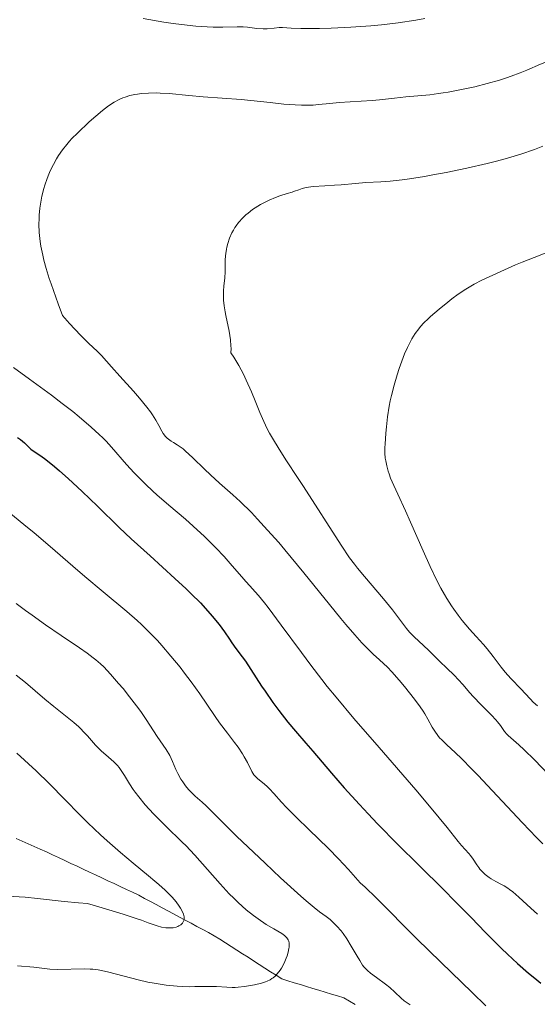
# Model space of a CAD drawing. Units: metres. Extents: x 657924 to 661374, y 4760326 to 4762632.
# Drawn here: x 659736 to 659811, y 4760464 to 4760607 of the extents above; entities that cross this region are included whole.
import ezdxf

# ---------------------------------------------------------------- set-up
doc = ezdxf.new("R2010")
doc.units = ezdxf.units.M
doc.header["$MEASUREMENT"] = 0
doc.linetypes.add('DGN Style 3', pattern=[2.435891, 1.739922, -0.695969])
for name, color, linetype, lineweight in [('Barranco lineal', 142, 'DGN Style 3', 13), ('Curva de nivel directora', 30, 'Continuous', 30), ('Curva de nivel intermedia', 30, 'Continuous', 0)]:
    doc.layers.add(name, color=color, linetype=linetype, lineweight=lineweight)

msp = doc.modelspace()

# ---------------------------------------------------------------- linework, layer by layer
at = {"layer": 'Barranco lineal', "color": 142, "linetype": 'DGN Style 3', "lineweight": 13}
for points in [[(659735.05, 4760487.67, 1100.33), (659735.94, 4760487.28, 1100.49), (659736.82, 4760486.88, 1100.71), (659737.71, 4760486.49, 1100.97), (659738.59, 4760486.1, 1101.18), (659739.48, 4760485.7, 1101.44), (659740.36, 4760485.31, 1101.73), (659741.26, 4760484.89, 1102.04), (659742.16, 4760484.47, 1102.28), (659743.06, 4760484.04, 1102.41), (659743.96, 4760483.62, 1102.52), (659744.86, 4760483.2, 1102.62), (659745.76, 4760482.78, 1102.8), (659746.65, 4760482.36, 1102.91), (659747.55, 4760481.94, 1103.04), (659748.45, 4760481.52, 1103.1), (659749.35, 4760481.09, 1103.12), (659750.25, 4760480.67, 1103.1), (659751.15, 4760480.25, 1103.15)], [(659751.15, 4760480.25, 1103.15), (659752.05, 4760479.83, 1103.43), (659752.95, 4760479.41, 1103.73), (659753.8, 4760478.95, 1103.92), (659754.64, 4760478.5, 1104.09), (659755.49, 4760478.05, 1104.14), (659756.34, 4760477.59, 1104.27), (659757.18, 4760477.14, 1104.42), (659758.03, 4760476.69, 1104.57), (659758.88, 4760476.23, 1104.73), (659759.73, 4760475.78, 1104.93), (659760.57, 4760475.32, 1105.21), (659761.42, 4760474.87, 1105.29), (659762.27, 4760474.42, 1105.45), (659763.12, 4760473.96, 1105.85), (659763.96, 4760473.51, 1106.38), (659764.78, 4760472.98, 1106.64), (659765.6, 4760472.46, 1106.68), (659766.42, 4760471.93, 1106.76), (659767.24, 4760471.41, 1106.91), (659768.06, 4760470.89, 1107.15), (659768.88, 4760470.36, 1107.33), (659769.7, 4760469.84, 1107.68), (659770.52, 4760469.31, 1108.17), (659771.34, 4760468.79, 1108.76), (659772.16, 4760468.26, 1109.3), (659772.98, 4760467.74, 1109.97), (659773.8, 4760467.21, 1110.61), (659774.7, 4760466.94, 1111.26), (659775.61, 4760466.66, 1111.78), (659776.51, 4760466.39, 1112.17), (659777.42, 4760466.11, 1112.42), (659778.32, 4760465.84, 1112.4), (659779.22, 4760465.56, 1112.29), (659780.13, 4760465.29, 1112.2), (659781.03, 4760465.01, 1112.19), (659781.94, 4760464.74, 1112.2), (659782.84, 4760464.46, 1112.27), (659783.66, 4760463.97, 1112.41), (659784.48, 4760463.48, 1112.46)]]:
    msp.add_polyline3d(points, dxfattribs=at)
at = {"layer": 'Curva de nivel directora', "color": 30, "linetype": 'Continuous', "lineweight": 30, "elevation": 1125, "flags": 128}
for points in [[(659735.26, 4760546.08), (659735.7, 4760545.78), (659736.27, 4760545.29), (659736.91, 4760544.66), (659737.22, 4760544.39), (659737.71, 4760544.05), (659738.67, 4760543.41), (659739.39, 4760542.88), (659740.65, 4760541.84), (659741.41, 4760541.2), (659742.65, 4760540.1), (659744.7, 4760538.2), (659746.91, 4760536.07)], [(659746.91, 4760536.07), (659750.1, 4760532.96), (659751.83, 4760531.33), (659754.59, 4760528.82), (659758.23, 4760525.55), (659759.86, 4760524.03), (659760.61, 4760523.31), (659761.93, 4760521.98), (659763.04, 4760520.78), (659763.67, 4760520.06), (659764.68, 4760518.84), (659765.46, 4760517.78), (659766.17, 4760516.68), (659766.52, 4760516.17), (659767.12, 4760515.35), (659768.03, 4760514.15), (659768.49, 4760513.5), (659770.85, 4760509.85), (659771.36, 4760509.11), (659772.5, 4760507.5), (659773.39, 4760506.29), (659774.67, 4760504.63), (659775.78, 4760503.31), (659777.33, 4760501.54), (659778.32, 4760500.4), (659781.05, 4760497.17), (659782.89, 4760495.05), (659785.12, 4760492.6), (659786.39, 4760491.25), (659787.77, 4760489.82), (659790.74, 4760486.8), (659793.77, 4760483.79), (659797.48, 4760480.13), (659799.01, 4760478.61), (659801.47, 4760476.13), (659803.47, 4760474.04), (659804.38, 4760473.11), (659805.85, 4760471.64), (659806.71, 4760470.81), (659808.16, 4760469.48), (659809.8, 4760468.06), (659810.68, 4760467.32), (659811.6, 4760466.58)]]:
    msp.add_lwpolyline(points, dxfattribs=at)
at = {"layer": 'Curva de nivel intermedia', "color": 30, "linetype": 'Continuous', "lineweight": 0, "flags": 128}
for points, elevation in [([(659830.89, 4760608.64), (659823.38, 4760605.22), (659820.2, 4760603.8), (659818.9, 4760603.24), (659816.81, 4760602.39), (659815.26, 4760601.81), (659813.72, 4760601.27), (659813.05, 4760601.03), (659811.54, 4760600.44), (659809.52, 4760599.59), (659808.54, 4760599.18), (659807.24, 4760598.69), (659806.57, 4760598.46), (659805.53, 4760598.13)], 1135), ([(659794.68, 4760607.11), (659793.35, 4760606.87), (659790.78, 4760606.48), (659788.33, 4760606.19), (659786.78, 4760606.04), (659783.88, 4760605.83), (659780.98, 4760605.69), (659779.29, 4760605.65), (659778.28, 4760605.64), (659776.58, 4760605.66), (659775.18, 4760605.72), (659773.9, 4760605.79), (659773.4, 4760605.78), (659772.68, 4760605.71), (659771.67, 4760605.6), (659771.11, 4760605.59), (659770.16, 4760605.66), (659768.82, 4760605.83), (659768.19, 4760605.9), (659767.3, 4760605.92), (659765.2, 4760605.84), (659763.8, 4760605.84), (659762.91, 4760605.88), (659761.27, 4760606), (659759.2, 4760606.24), (659757.97, 4760606.4), (659756.61, 4760606.6), (659753.58, 4760607.09)], 1130), ([(659805.53, 4760598.13), (659803.77, 4760597.63), (659801.96, 4760597.18), (659800.99, 4760596.96), (659799.51, 4760596.65), (659798.05, 4760596.38), (659797.35, 4760596.27), (659796.67, 4760596.17), (659795.37, 4760596.01), (659791.88, 4760595.7), (659790.24, 4760595.53), (659788.06, 4760595.29), (659786.97, 4760595.18), (659782.18, 4760594.86), (659780.82, 4760594.74), (659779.17, 4760594.57), (659778.37, 4760594.51), (659777.27, 4760594.48), (659776.69, 4760594.48), (659775.75, 4760594.52), (659774.1, 4760594.65), (659772.13, 4760594.86), (659769.28, 4760595.17), (659767.9, 4760595.31), (659762.32, 4760595.71), (659760.24, 4760595.91), (659757.4, 4760596.18), (659756.08, 4760596.26), (659755.48, 4760596.27), (659754.36, 4760596.26), (659753.36, 4760596.19), (659752.75, 4760596.11), (659752.36, 4760596.04), (659751.63, 4760595.88), (659750.95, 4760595.67), (659750.61, 4760595.54), (659750.11, 4760595.33), (659749.35, 4760594.92), (659748.54, 4760594.39), (659748.11, 4760594.06), (659747.65, 4760593.71), (659746.69, 4760592.9), (659745.72, 4760592.04), (659744.01, 4760590.43), (659743.19, 4760589.61), (659742.86, 4760589.26), (659742.44, 4760588.77), (659741.84, 4760587.99), (659741.25, 4760587.14), (659740.95, 4760586.65), (659740.49, 4760585.84), (659740.04, 4760584.94), (659739.83, 4760584.46), (659739.57, 4760583.79), (659739.25, 4760582.84), (659739.11, 4760582.36), (659738.83, 4760581.23), (659738.61, 4760580.08), (659738.53, 4760579.5), (659738.43, 4760578.47), (659738.4, 4760577.95), (659738.39, 4760577.16), (659738.44, 4760575.93), (659738.58, 4760574.63), (659738.69, 4760573.94), (659738.95, 4760572.63), (659739.12, 4760571.9), (659739.45, 4760570.68), (659739.89, 4760569.25), (659740.16, 4760568.44), (659741.17, 4760565.56), (659741.82, 4760563.83), (659742.84, 4760562.7), (659744.46, 4760560.97), (659745.61, 4760559.83), (659746.94, 4760558.6), (659747.53, 4760558), (659748.95, 4760556.39), (659750.2, 4760555.01), (659752.16, 4760552.85), (659753.06, 4760551.83), (659754.12, 4760550.52), (659754.66, 4760549.8), (659754.96, 4760549.37), (659755.44, 4760548.6), (659755.85, 4760547.84), (659756.3, 4760547), (659756.51, 4760546.65), (659756.84, 4760546.21), (659757.09, 4760545.97), (659757.27, 4760545.82), (659757.66, 4760545.55), (659758, 4760545.35), (659758.54, 4760545.03), (659758.86, 4760544.82), (659759.41, 4760544.41), (659759.72, 4760544.15), (659760.82, 4760543.14), (659762.52, 4760541.49), (659763.4, 4760540.64), (659764.74, 4760539.45)], 1135), ([(659811.87, 4760588.51), (659810.67, 4760588.05), (659808.68, 4760587.36), (659807.18, 4760586.9), (659806.38, 4760586.67), (659805.1, 4760586.32), (659803.73, 4760585.98), (659800.79, 4760585.31), (659797.79, 4760584.7), (659795.85, 4760584.33), (659794.63, 4760584.12), (659792.43, 4760583.77), (659791.37, 4760583.62), (659789.62, 4760583.43), (659788.25, 4760583.32), (659786.08, 4760583.22), (659784.54, 4760583.1), (659782.48, 4760582.9), (659781.48, 4760582.82), (659780.06, 4760582.73), (659778.4, 4760582.63), (659777.68, 4760582.54), (659777.37, 4760582.49), (659776.79, 4760582.35), (659776.27, 4760582.18), (659775.64, 4760581.95), (659775.33, 4760581.84), (659774.61, 4760581.62), (659773.53, 4760581.28), (659772.9, 4760581.06), (659771.96, 4760580.66), (659771.46, 4760580.43), (659770.69, 4760580.02), (659769.91, 4760579.55), (659769.53, 4760579.28), (659768.88, 4760578.78), (659768.57, 4760578.51), (659768.12, 4760578.08)], 1140), ([(659768.12, 4760578.08), (659767.51, 4760577.4), (659767.14, 4760576.92), (659766.97, 4760576.67), (659766.74, 4760576.29), (659766.53, 4760575.91), (659766.19, 4760575.12), (659765.93, 4760574.33), (659765.8, 4760573.82), (659765.73, 4760573.49), (659765.64, 4760572.86), (659765.6, 4760572.52), (659765.57, 4760571.9), (659765.56, 4760570.77), (659765.55, 4760570.21), (659765.48, 4760569.34), (659765.35, 4760568.11), (659765.31, 4760567.46), (659765.3, 4760566.56), (659765.32, 4760566.07), (659765.4, 4760565.27), (659765.54, 4760564.37), (659765.64, 4760563.87), (659766.12, 4760561.55), (659766.32, 4760560.29), (659766.39, 4760559.44), (659766.41, 4760559.02), (659766.39, 4760558.39), (659766.79, 4760557.8), (659767.53, 4760556.57), (659768.21, 4760555.3), (659768.63, 4760554.44), (659769.4, 4760552.72), (659769.91, 4760551.44), (659770.61, 4760549.72), (659770.99, 4760548.83), (659771.64, 4760547.45), (659772.02, 4760546.72), (659772.45, 4760545.97), (659773.41, 4760544.39), (659774.5, 4760542.69), (659776.11, 4760540.25), (659776.97, 4760538.95), (659782.47, 4760530.38), (659783.7, 4760528.55), (659784.4, 4760527.61), (659784.85, 4760527.03), (659785.84, 4760525.84), (659788.64, 4760522.58), (659789.97, 4760520.98), (659790.99, 4760519.64), (659792, 4760518.25), (659792.44, 4760517.71), (659792.66, 4760517.47), (659793.1, 4760517.03), (659794.49, 4760515.8), (659795.24, 4760515.07), (659796.32, 4760513.96), (659796.9, 4760513.38), (659797.81, 4760512.52), (659799, 4760511.39), (659799.54, 4760510.85), (659800.24, 4760510.06), (659801.19, 4760508.94), (659801.77, 4760508.29), (659802.85, 4760507.18), (659804.36, 4760505.65), (659805, 4760504.96), (659805.26, 4760504.65), (659805.68, 4760504.11), (659806.3, 4760503.24), (659806.62, 4760502.86), (659806.79, 4760502.69), (659807.21, 4760502.31), (659808.38, 4760501.3), (659809.17, 4760500.57), (659810.63, 4760499.11), (659812.72, 4760496.96)], 1140), ([(659812.2, 4760572.95), (659810.62, 4760572.29), (659808.84, 4760571.6), (659807.89, 4760571.22), (659806.26, 4760570.52), (659805.11, 4760569.99), (659802.98, 4760568.98), (659801.86, 4760568.41), (659801.36, 4760568.14), (659800.65, 4760567.71), (659799.5, 4760566.94), (659798.62, 4760566.28), (659798, 4760565.8), (659796.74, 4760564.78), (659795.48, 4760563.7), (659795.13, 4760563.38), (659794.53, 4760562.8), (659794.05, 4760562.27), (659793.77, 4760561.92), (659793.26, 4760561.22), (659792.76, 4760560.43), (659792.51, 4760559.98), (659792.11, 4760559.2), (659791.71, 4760558.27), (659791.49, 4760557.74), (659790.9, 4760556.11), (659790.61, 4760555.19), (659790.18, 4760553.72), (659789.8, 4760552.18), (659789.63, 4760551.4), (659789.48, 4760550.62), (659789.23, 4760549.08), (659789.05, 4760547.61), (659788.96, 4760546.71), (659788.86, 4760545.12), (659788.85, 4760544.62), (659788.85, 4760543.78), (659788.9, 4760543.08), (659788.96, 4760542.68), (659789.11, 4760541.94), (659789.31, 4760541.19), (659789.44, 4760540.8), (659789.67, 4760540.17), (659790.12, 4760539.1), (659790.71, 4760537.81), (659791.84, 4760535.4), (659792.57, 4760533.76), (659794.4, 4760529.58), (659795.42, 4760527.31), (659796.48, 4760525.14), (659797.01, 4760524.14), (659797.53, 4760523.21), (659797.87, 4760522.63), (659798.55, 4760521.57), (659798.87, 4760521.09), (659799.51, 4760520.21), (659800.11, 4760519.44), (659801.17, 4760518.18), (659802.15, 4760517.1), (659803.24, 4760515.92), (659803.77, 4760515.28), (659804.63, 4760514.18), (659805.81, 4760512.61), (659806.38, 4760511.89), (659807.18, 4760510.99), (659808.73, 4760509.4), (659809.28, 4760508.8), (659810.07, 4760507.96), (659810.48, 4760507.55), (659811.11, 4760506.97)], 1145), ([(659734.66, 4760556.3), (659737, 4760554.58), (659740.21, 4760552.24), (659741.79, 4760551.05), (659743.31, 4760549.86), (659744.27, 4760549.08), (659746.03, 4760547.58), (659747.19, 4760546.52), (659747.7, 4760546.03), (659748.17, 4760545.56), (659748.99, 4760544.68), (659751.17, 4760542.16), (659752.3, 4760540.93), (659752.92, 4760540.28), (659753.92, 4760539.28), (659755, 4760538.26), (659755.56, 4760537.74), (659757.33, 4760536.2), (659759.74, 4760534.17), (659760.9, 4760533.15), (659762.55, 4760531.64), (659763.56, 4760530.65), (659764.2, 4760530), (659765.4, 4760528.74), (659766.59, 4760527.38), (659767.97, 4760525.77), (659768.58, 4760525.09), (659769.14, 4760524.47), (659769.94, 4760523.59), (659770.41, 4760523.05), (659771.28, 4760521.99), (659771.8, 4760521.33), (659773.73, 4760518.76), (659776.67, 4760514.76), (659778.04, 4760512.9), (659779.62, 4760510.81), (659780.4, 4760509.82), (659781.71, 4760508.23), (659784.32, 4760505.16), (659787.98, 4760500.92), (659793.33, 4760494.75), (659795.59, 4760492.1), (659797.92, 4760489.28), (659799.53, 4760487.23), (659799.99, 4760486.66), (659800.52, 4760486.06), (659801.08, 4760485.49), (659801.33, 4760485.2), (659801.69, 4760484.67), (659802.22, 4760483.85), (659802.53, 4760483.42), (659802.7, 4760483.22), (659803.07, 4760482.81), (659803.47, 4760482.43), (659804.05, 4760481.98), (659804.34, 4760481.78), (659805.01, 4760481.39), (659805.86, 4760480.96), (659806.25, 4760480.75), (659806.75, 4760480.45), (659807.02, 4760480.26), (659807.47, 4760479.9), (659808.38, 4760479.12), (659810.13, 4760477.54)], 1130), ([(659764.74, 4760539.45), (659766.66, 4760537.75), (659767.74, 4760536.74), (659769.37, 4760535.13), (659770.27, 4760534.2), (659771.74, 4760532.6), (659773.36, 4760530.76), (659774.23, 4760529.74), (659777.03, 4760526.35), (659780.77, 4760521.73), (659782.43, 4760519.71), (659783.16, 4760518.83), (659784.43, 4760517.35), (659785.49, 4760516.18), (659786.1, 4760515.55), (659787.11, 4760514.54), (659788.05, 4760513.68), (659789.21, 4760512.61), (659789.84, 4760511.96), (659790.94, 4760510.72), (659791.71, 4760509.79), (659793.14, 4760507.98), (659793.97, 4760506.86), (659794.41, 4760506.22), (659794.66, 4760505.82), (659795.11, 4760505.06), (659795.74, 4760503.88), (659796.11, 4760503.28), (659796.56, 4760502.66), (659796.82, 4760502.35), (659797.12, 4760502.04), (659797.84, 4760501.35), (659799.15, 4760500.14), (659799.99, 4760499.33), (659801.53, 4760497.79), (659802.44, 4760496.85), (659804.47, 4760494.68), (659808.88, 4760489.96), (659810.95, 4760487.81), (659811.89, 4760486.88)], 1135), ([(659733.46, 4760535.63), (659736.21, 4760533.41), (659737.7, 4760532.2), (659740.03, 4760530.21), (659743.34, 4760527.34), (659745.08, 4760525.85), (659747.76, 4760523.61), (659751.19, 4760520.75), (659752.69, 4760519.44), (659753.37, 4760518.82), (659754.58, 4760517.64), (659755.66, 4760516.52), (659756.33, 4760515.78), (659757.64, 4760514.24), (659758.97, 4760512.6), (659759.63, 4760511.76), (659760.59, 4760510.51), (659761.87, 4760508.76), (659762.89, 4760507.25), (659764.09, 4760505.44), (659764.74, 4760504.5), (659765.88, 4760503), (659766.93, 4760501.63), (659767.43, 4760500.96), (659768.07, 4760500.01), (659768.34, 4760499.57), (659768.78, 4760498.76), (659769.43, 4760497.45), (659769.74, 4760496.95), (659769.92, 4760496.74), (659770.3, 4760496.37), (659771.22, 4760495.64), (659771.74, 4760495.18), (659772.02, 4760494.9), (659772.64, 4760494.21), (659773.76, 4760492.97), (659774.5, 4760492.17), (659775.93, 4760490.73), (659777.76, 4760488.96), (659780.61, 4760486.21), (659782.08, 4760484.72), (659783.53, 4760483.17), (659784.23, 4760482.39), (659785.22, 4760481.21), (659785.96, 4760480.56), (659787.57, 4760479.02), (659793.49, 4760473.05), (659796.98, 4760469.65), (659801.56, 4760465.24), (659803.55, 4760463.28)], 1120), ([(659735.06, 4760521.9), (659736.42, 4760520.88), (659737.38, 4760520.19), (659739.37, 4760518.79), (659741.61, 4760517.26), (659744.31, 4760515.43), (659745.41, 4760514.66), (659746.31, 4760514), (659746.69, 4760513.69), (659747.39, 4760513.09), (659747.85, 4760512.65), (659748.82, 4760511.61), (659750.01, 4760510.26), (659750.65, 4760509.5), (659751.62, 4760508.31), (659752.97, 4760506.56), (659753.36, 4760506.02), (659754.05, 4760505.02), (659755.63, 4760502.54), (659756.94, 4760500.61), (659757.46, 4760499.74), (659757.87, 4760498.87), (659758.37, 4760497.71)], 1115), ([(659735.08, 4760511.48), (659736.44, 4760510.37), (659739.27, 4760507.98), (659740.56, 4760506.9), (659743.48, 4760504.54), (659744.2, 4760503.91), (659744.54, 4760503.59), (659744.86, 4760503.26), (659745.47, 4760502.6), (659746.63, 4760501.28), (659747.22, 4760500.66), (659747.52, 4760500.38), (659748.13, 4760499.84), (659749.31, 4760498.83), (659749.84, 4760498.3), (659750.07, 4760498.03), (659750.5, 4760497.45), (659750.89, 4760496.86), (659751.62, 4760495.63), (659752.14, 4760494.82), (659752.43, 4760494.4), (659752.94, 4760493.73), (659753.89, 4760492.59), (659755.11, 4760491.26), (659756, 4760490.33), (659757.71, 4760488.64), (659758.43, 4760487.96), (659759.33, 4760487.1), (659759.8, 4760486.63), (659761.1, 4760485.26), (659764.8, 4760481.07), (659766.15, 4760479.62), (659766.8, 4760478.96), (659767.43, 4760478.35), (659768.61, 4760477.29), (659769.68, 4760476.43), (659770.34, 4760475.95), (659771.53, 4760475.16), (659772.66, 4760474.5), (659773.8, 4760473.82), (659774.22, 4760473.52), (659774.53, 4760473.2), (659774.64, 4760473.04), (659774.71, 4760472.92), (659774.81, 4760472.69), (659774.87, 4760472.43), (659774.89, 4760472.25), (659774.88, 4760471.86), (659774.85, 4760471.62), (659774.75, 4760471.12), (659774.59, 4760470.59), (659774.45, 4760470.23), (659774.14, 4760469.52), (659773.74, 4760468.8), (659773.55, 4760468.5), (659773.14, 4760467.97), (659772.82, 4760467.63), (659772.53, 4760467.37), (659772.37, 4760467.26), (659772.12, 4760467.1), (659771.68, 4760466.88), (659771.42, 4760466.78), (659770.82, 4760466.59), (659769.81, 4760466.35), (659769.25, 4760466.24), (659768.36, 4760466.1), (659767.46, 4760466.01), (659767.02, 4760465.98), (659766.59, 4760465.97), (659765.78, 4760465.99), (659764.28, 4760466.09), (659763.56, 4760466.13), (659762.51, 4760466.13), (659761.11, 4760466.09), (659760.4, 4760466.08), (659759.31, 4760466.1)], 1110), ([(659735.15, 4760500.12), (659738, 4760497.5), (659739.93, 4760495.63), (659742.16, 4760493.36), (659744.36, 4760491.1), (659745.53, 4760489.94), (659747.38, 4760488.18), (659748.34, 4760487.31), (659750.27, 4760485.63), (659752.15, 4760484.06), (659754.37, 4760482.23), (659755.3, 4760481.46), (659755.89, 4760480.96), (659756.82, 4760480.13), (659757.49, 4760479.48), (659757.84, 4760479.11), (659758.38, 4760478.46), (659758.83, 4760477.83), (659759.03, 4760477.52), (659759.28, 4760477.08), (659759.46, 4760476.65), (659759.52, 4760476.46), (659759.56, 4760476.27), (659759.56, 4760475.92), (659759.55, 4760475.81), (659759.48, 4760475.61), (659759.38, 4760475.43), (659759.3, 4760475.32), (659759.08, 4760475.11), (659758.81, 4760474.94), (659758.66, 4760474.86), (659758.4, 4760474.77), (659757.96, 4760474.67), (659757.46, 4760474.63), (659757.18, 4760474.64), (659756.9, 4760474.67), (659756.28, 4760474.77), (659755.64, 4760474.93), (659755.21, 4760475.07), (659754.34, 4760475.37), (659753.34, 4760475.75), (659752.55, 4760476.03), (659750.67, 4760476.64), (659747.6, 4760477.57), (659745.48, 4760478.18), (659744.17, 4760478.28), (659742.08, 4760478.47), (659738.17, 4760478.95), (659736.39, 4760479.1), (659733.76, 4760479.27)], 1105), ([(659758.37, 4760497.71), (659758.64, 4760497.12), (659759.09, 4760496.33), (659759.35, 4760495.93), (659759.76, 4760495.36), (659760.2, 4760494.81), (659760.44, 4760494.56), (659761.16, 4760493.85), (659762.21, 4760492.94), (659762.77, 4760492.43), (659763.72, 4760491.5), (659765.68, 4760489.52), (659767.2, 4760488.03), (659771.38, 4760484.05), (659773.63, 4760481.94), (659776.58, 4760479.26), (659777.34, 4760478.59), (659778.5, 4760477.6), (659779.31, 4760476.98), (659780.28, 4760476.29), (659780.84, 4760475.85), (659781.19, 4760475.54), (659781.84, 4760474.9), (659782.44, 4760474.22), (659782.76, 4760473.81), (659783.29, 4760473.03), (659783.92, 4760472), (659784.78, 4760470.53), (659785.16, 4760469.89), (659785.59, 4760469.23), (659785.79, 4760468.97), (659786.12, 4760468.61), (659786.31, 4760468.44), (659786.75, 4760468.07), (659787.62, 4760467.42), (659788.94, 4760466.44), (659789.55, 4760465.95), (659790.31, 4760465.26), (659791.2, 4760464.42), (659791.67, 4760464.03), (659792.51, 4760463.45)], 1115), ([(659810.13, 4760477.54), (659811.1, 4760476.63)], 1130), ([(659759.31, 4760466.1), (659758.56, 4760466.15), (659756.96, 4760466.31), (659755.21, 4760466.57), (659754.28, 4760466.74), (659752.85, 4760467.06), (659748.59, 4760468.2), (659747.53, 4760468.44), (659747.02, 4760468.52), (659746.26, 4760468.61), (659745.87, 4760468.64), (659745.06, 4760468.67), (659741.04, 4760468.58), (659739.97, 4760468.64), (659737.63, 4760468.9), (659735.26, 4760469.11)], 1110)]:
    msp.add_lwpolyline(points, dxfattribs=dict(at, elevation=elevation))

doc.saveas('drawing.dxf')
